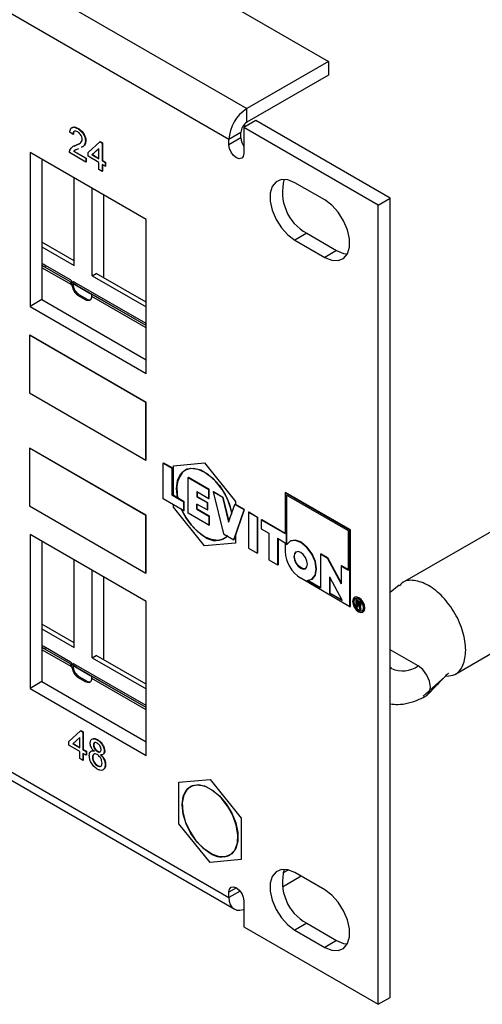
# Model space of a CAD drawing. Units: inches. Extents: x 1.2 to 32.6, y 0.7 to 21.
# Drawn here: x 28.7 to 30.3, y 10.4 to 13.9 of the extents above; entities that cross this region are included whole.
import ezdxf

# ---------------------------------------------------------------- set-up
doc = ezdxf.new("R2010")
doc.units = ezdxf.units.IN
doc.header["$MEASUREMENT"] = 0
doc.layers.add('FORMAT', color=7, linetype='Continuous')

msp = doc.modelspace()

# ---------------------------------------------------------------- linework, layer by layer
at = {"color": 7, "linetype": 'Continuous', "lineweight": 25}
for p, q in [((17.3929, 20.8719), (29.7673, 13.7283)), ((17.1029, 20.7045), (29.4772, 13.5609)), ((29.4137, 13.4509), (17.0394, 20.5945)), ((17.0394, 17.9036), (29.4137, 10.7601)), ((17.058, 17.8625), (29.4323, 10.719)), ((29.7673, 13.7283), (29.4772, 13.5609)), ((29.7673, 13.7283), (29.7673, 13.6795)), ((29.7673, 13.6795), (29.4772, 13.5121)), ((29.4772, 13.5121), (29.4772, 13.5609)), ((29.509, 13.518), (29.4668, 13.4936)), ((29.4687, 13.5051), (29.4687, 13.4948)), ((29.9863, 13.2425), (29.509, 13.518)), ((28.8599, 13.4693), (28.8486, 13.4771)), ((28.8599, 13.4693), (28.8613, 13.4701)), ((28.8769, 13.4895), (28.8783, 13.4904)), ((29.456, 13.4753), (29.4137, 13.4509)), ((29.456, 13.4565), (29.456, 13.4753)), ((29.4668, 13.4936), (29.4668, 13.4015)), ((29.9441, 13.2181), (29.4668, 13.4936)), ((28.8637, 13.4279), (28.8704, 13.431)), ((28.869, 13.4302), (28.8704, 13.431)), ((28.8704, 13.431), (28.8857, 13.4386)), ((28.9041, 13.4457), (28.9055, 13.4465)), ((28.9132, 13.4045), (28.9551, 13.4431)), ((28.9551, 13.4431), (28.9565, 13.4439)), ((28.9551, 13.4431), (28.963, 13.4385)), ((28.9565, 13.4439), (28.9644, 13.4393)), ((28.963, 13.4385), (28.9644, 13.4393)), ((28.963, 13.4385), (28.963, 13.3757)), ((28.9644, 13.4393), (28.9644, 13.3765)), ((29.456, 13.4565), (29.4137, 13.4321)), ((29.4137, 13.4321), (29.4137, 13.4509)), ((29.1196, 13.1674), (28.7073, 13.4054)), ((28.7073, 13.4054), (28.7073, 12.8583)), ((28.9052, 13.3711), (28.8474, 13.4045)), ((28.862, 13.4092), (28.8634, 13.41)), ((28.862, 13.4092), (28.9052, 13.3842)), ((28.8634, 13.41), (28.9067, 13.385)), ((28.9132, 13.3914), (28.9132, 13.4045)), ((28.9517, 13.3692), (28.9132, 13.3914)), ((28.9517, 13.419), (28.9272, 13.3964)), ((28.9272, 13.3964), (28.9286, 13.3972)), ((28.9272, 13.3964), (28.9517, 13.3823)), ((28.9517, 13.4185), (28.9286, 13.3972)), ((28.9286, 13.3972), (28.9517, 13.3839)), ((28.9517, 13.3823), (28.9517, 13.419)), ((28.7496, 13.3809), (28.7496, 12.8827)), ((28.9052, 13.3842), (28.9067, 13.385)), ((28.9052, 13.3842), (28.9052, 13.3711)), ((28.9052, 13.3711), (28.9067, 13.3719)), ((28.9067, 13.385), (28.9067, 13.3719)), ((28.9517, 13.3443), (28.9517, 13.3692)), ((28.963, 13.3757), (28.9644, 13.3765)), ((28.963, 13.3757), (28.9744, 13.3692)), ((28.9744, 13.3561), (28.963, 13.3626)), ((28.963, 13.3626), (28.963, 13.3378)), ((28.9644, 13.3765), (28.9758, 13.37)), ((28.9644, 13.3618), (28.9644, 13.3386)), ((28.9744, 13.3692), (28.9758, 13.37)), ((28.9744, 13.3692), (28.9744, 13.3561)), ((28.9744, 13.3561), (28.9758, 13.3569)), ((28.9758, 13.37), (28.9758, 13.3569)), ((28.963, 13.3378), (28.9517, 13.3443)), ((28.963, 13.3378), (28.9644, 13.3386)), ((28.864, 13.0042), (28.864, 13.3149)), ((29.7538, 13.2364), (29.6478, 13.2977)), ((28.9276, 12.9675), (28.9276, 13.2782)), ((28.9699, 12.9594), (28.9699, 13.2538)), ((29.9441, 13.2181), (29.9863, 13.2425)), ((29.9441, 10.3806), (29.9441, 13.2181)), ((29.9863, 10.405), (29.9863, 13.2425)), ((29.1196, 12.6203), (29.1196, 13.1674)), ((29.6901, 13.1179), (29.6478, 13.0935)), ((29.6901, 13.1179), (29.7961, 13.0567)), ((28.864, 13.0205), (28.7496, 13.0865)), ((29.6478, 13.0935), (29.7538, 13.0323)), ((28.7496, 13.0702), (28.864, 13.0042)), ((29.7961, 13.0567), (29.7538, 13.0323)), ((32.0968, 13.0707), (30.0285, 11.8767)), ((28.7621, 13.0038), (28.7596, 12.9983)), ((28.8489, 12.9467), (28.7596, 12.9983)), ((28.8514, 12.9522), (28.7621, 13.0038)), ((28.9276, 12.9675), (28.9417, 12.9756)), ((29.1196, 12.873), (28.9417, 12.9756)), ((28.8566, 12.9299), (28.856, 12.9345)), ((28.8615, 12.9464), (28.858, 12.9415)), ((28.8609, 12.9323), (28.8602, 12.937)), ((28.861, 12.9397), (28.9235, 12.9036)), ((28.8726, 12.94), (28.8691, 12.9351)), ((29.1196, 12.7905), (28.8691, 12.9351)), ((29.1196, 12.7974), (28.8726, 12.94)), ((28.9276, 12.9675), (29.1196, 12.8566)), ((28.8566, 12.9299), (28.8609, 12.9323)), ((28.8818, 12.9), (28.8775, 12.8976)), ((28.9091, 12.8842), (28.8818, 12.9)), ((28.7496, 12.8827), (28.7073, 12.8583)), ((28.7496, 12.8827), (29.1196, 12.6691)), ((28.9048, 12.8818), (28.8775, 12.8976)), ((28.9048, 12.8818), (28.9091, 12.8842)), ((28.9264, 12.8939), (28.9257, 12.89)), ((28.7073, 12.8583), (29.1196, 12.6203)), ((28.7052, 12.7558), (28.7066, 12.7566)), ((28.7052, 12.7558), (28.7052, 12.5517)), ((29.1189, 12.517), (28.7052, 12.7558)), ((29.1203, 12.5178), (28.7066, 12.7566)), ((30.216, 11.5519), (32.2843, 12.7459)), ((28.7052, 12.5517), (29.1189, 12.3129)), ((29.1189, 12.517), (29.1203, 12.5178)), ((29.1189, 12.3129), (29.1189, 12.517)), ((29.1203, 12.3137), (29.1203, 12.5178)), ((28.7052, 12.3549), (28.7066, 12.3557)), ((28.7052, 12.3549), (28.7052, 12.1507)), ((29.1189, 12.1161), (28.7052, 12.3549)), ((29.1203, 12.1169), (28.7066, 12.3557)), ((29.1189, 12.3129), (29.1203, 12.3137)), ((29.1803, 12.3023), (29.1817, 12.3031)), ((29.1803, 12.1749), (29.1803, 12.3023)), ((29.1803, 12.3023), (29.2114, 12.2844)), ((29.1817, 12.3031), (29.2128, 12.2852)), ((29.2114, 12.2844), (29.2128, 12.2852)), ((29.2114, 12.2844), (29.2114, 12.1896)), ((29.2128, 12.2852), (29.2128, 12.1905)), ((29.2168, 12.2927), (29.3271, 12.3026)), ((29.2168, 12.1881), (29.2168, 12.2927)), ((29.2572, 12.2768), (29.2571, 12.2767)), ((29.3271, 12.3026), (29.4374, 12.1654)), ((29.2687, 12.2513), (29.2701, 12.2521)), ((29.2687, 12.1239), (29.2687, 12.2513)), ((29.2687, 12.2513), (29.3426, 12.2086)), ((29.2701, 12.2521), (29.344, 12.2094)), ((29.2998, 12.2007), (29.3426, 12.1759)), ((29.2998, 12.2007), (29.2998, 12.1827)), ((29.3426, 12.2086), (29.344, 12.2094)), ((29.3426, 12.1759), (29.3426, 12.2086)), ((29.344, 12.1768), (29.344, 12.2094)), ((29.3575, 12.2), (29.3589, 12.2008)), ((29.3589, 12.2008), (29.3921, 12.1817)), ((29.2538, 12.1325), (29.1803, 12.1749)), ((29.2114, 12.1896), (29.2128, 12.1905)), ((29.2114, 12.1896), (29.2538, 12.1651)), ((29.2128, 12.1905), (29.2315, 12.1797)), ((29.2315, 12.1797), (29.2552, 12.166)), ((29.2538, 12.1651), (29.2552, 12.166)), ((29.2552, 12.1333), (29.2552, 12.166)), ((29.2998, 12.1827), (29.3012, 12.1835)), ((29.2998, 12.1827), (29.3358, 12.1619)), ((29.3012, 12.1999), (29.3012, 12.1835)), ((29.3012, 12.1835), (29.3372, 12.1627)), ((29.3426, 12.1759), (29.344, 12.1768)), ((29.3575, 12.2), (29.3942, 12.0514)), ((29.3575, 12.2), (29.3907, 12.1808)), ((29.3907, 12.1808), (29.3921, 12.1817)), ((29.3907, 12.1808), (29.4126, 12.0922)), ((29.3921, 12.1817), (29.4136, 12.095)), ((29.6134, 12.1968), (29.6148, 12.1976)), ((29.6134, 12.1968), (29.6134, 12.0523)), ((29.8435, 12.064), (29.6134, 12.1968)), ((29.8449, 12.0648), (29.6148, 12.1976)), ((29.8386, 12.0611), (29.6184, 12.1882)), ((29.6184, 12.0121), (29.6184, 12.1882)), ((29.6198, 12.0146), (29.6198, 12.1874)), ((28.7052, 12.1507), (29.1189, 11.9119)), ((29.2168, 12.1456), (29.2168, 12.1538)), ((29.3271, 12.0084), (29.2168, 12.1456)), ((29.2538, 12.1325), (29.2538, 12.1651)), ((29.2538, 12.1325), (29.2552, 12.1333)), ((29.3358, 12.1358), (29.2998, 12.1566)), ((29.2998, 12.1386), (29.2998, 12.1566)), ((29.2998, 12.1386), (29.3012, 12.1394)), ((29.2998, 12.1386), (29.3426, 12.1139)), ((29.3012, 12.1394), (29.3012, 12.1558)), ((29.3012, 12.1394), (29.344, 12.1147)), ((29.3358, 12.1619), (29.3372, 12.1627)), ((29.3358, 12.1619), (29.3358, 12.1358)), ((29.3358, 12.1358), (29.3372, 12.1366)), ((29.3372, 12.1627), (29.3372, 12.1366)), ((29.4126, 12.0922), (29.4345, 12.1555)), ((29.431, 12.0302), (29.4678, 12.1363)), ((29.4324, 12.031), (29.4692, 12.1372)), ((29.4345, 12.1555), (29.436, 12.1564)), ((29.4678, 12.1363), (29.4345, 12.1555)), ((29.4692, 12.1372), (29.436, 12.1564)), ((29.4374, 12.1654), (29.4374, 12.1555)), ((29.4678, 12.1363), (29.4692, 12.1372)), ((29.1189, 12.1161), (29.1203, 12.1169)), ((29.1189, 11.9119), (29.1189, 12.1161)), ((29.1203, 11.9128), (29.1203, 12.1169)), ((29.3426, 12.0812), (29.2687, 12.1239)), ((29.3426, 12.1139), (29.344, 12.1147)), ((29.3426, 12.1139), (29.3426, 12.0812)), ((29.344, 12.1147), (29.344, 12.082)), ((29.4826, 12.1278), (29.484, 12.1286)), ((29.4826, 12.1278), (29.4826, 12.0004)), ((29.4826, 12.1278), (29.5137, 12.1098)), ((29.484, 12.1286), (29.5151, 12.1106)), ((29.5137, 12.1098), (29.5151, 12.1106)), ((29.5137, 12.1098), (29.5137, 11.9824)), ((29.5151, 12.1106), (29.5151, 11.9833)), ((29.5286, 12.1012), (29.53, 12.1021)), ((29.5286, 12.1012), (29.5286, 12.0686)), ((29.5286, 12.1012), (29.6134, 12.0523)), ((29.53, 12.1021), (29.6134, 12.0539)), ((29.3426, 12.0812), (29.344, 12.082)), ((29.5286, 12.0686), (29.5555, 12.0531)), ((29.8386, 11.9223), (29.8386, 12.0611)), ((29.8435, 12.064), (29.8449, 12.0648)), ((29.8435, 11.792), (29.8435, 12.064)), ((29.8449, 11.7929), (29.8449, 12.0648)), ((29.1196, 11.8111), (28.7073, 12.0491)), ((28.7073, 12.0491), (28.7073, 11.502)), ((29.3942, 12.0514), (29.431, 12.0302)), ((29.3971, 12.0342), (29.3972, 12.0343)), ((29.431, 12.0302), (29.4324, 12.031)), ((29.4374, 12.0455), (29.4374, 12.0183)), ((29.5555, 12.0531), (29.5555, 11.9584)), ((29.5866, 12.0351), (29.6134, 12.0196)), ((29.5866, 12.0351), (29.5866, 11.9404)), ((29.588, 12.0343), (29.588, 11.9412)), ((28.7496, 12.0247), (28.7496, 11.5264)), ((29.4374, 12.0183), (29.3271, 12.0084)), ((29.4826, 12.0004), (29.5137, 11.9824)), ((29.6134, 12.0196), (29.6134, 11.9886)), ((29.631, 12.0251), (29.6296, 12.0243)), ((28.864, 11.6479), (28.864, 11.9587)), ((29.5137, 11.9824), (29.5151, 11.9833)), ((29.5555, 11.9584), (29.5866, 11.9404)), ((29.7393, 11.9796), (29.7407, 11.9804)), ((29.7393, 11.9796), (29.7393, 11.8579)), ((29.7393, 11.9796), (29.7624, 11.9663)), ((29.7407, 11.9804), (29.7638, 11.9671)), ((29.7624, 11.9663), (29.7638, 11.9671)), ((29.7624, 11.9663), (29.8124, 11.8737)), ((29.7638, 11.9671), (29.8124, 11.8771)), ((28.9276, 11.6112), (28.9276, 11.9219)), ((29.5866, 11.9404), (29.588, 11.9412)), ((29.8124, 11.9374), (29.8138, 11.9382)), ((29.8124, 11.9374), (29.8124, 11.8737)), ((29.8124, 11.9374), (29.8386, 11.9223)), ((29.8138, 11.9382), (29.8386, 11.9239)), ((28.9699, 11.6031), (28.9699, 11.8975)), ((29.1189, 11.9119), (29.1203, 11.9128)), ((29.8435, 11.792), (29.6686, 11.893)), ((29.7076, 11.8892), (29.709, 11.89)), ((29.7704, 11.8979), (29.816, 11.8137)), ((29.7704, 11.8979), (29.7704, 11.84)), ((29.7718, 11.8953), (29.7718, 11.8408)), ((29.7393, 11.8579), (29.6914, 11.8856)), ((29.7393, 11.8596), (29.6943, 11.8855)), ((30.0178, 11.8689), (29.9863, 11.8423)), ((29.7704, 11.84), (29.7718, 11.8408)), ((29.816, 11.8137), (29.7704, 11.84)), ((29.8147, 11.8161), (29.7718, 11.8408)), ((29.8604, 11.8258), (29.8589, 11.825)), ((29.8647, 11.8165), (29.8662, 11.8174)), ((29.8647, 11.8165), (29.8647, 11.792)), ((29.8647, 11.8165), (29.8764, 11.8098)), ((29.8662, 11.8174), (29.8778, 11.8106)), ((29.1196, 11.264), (29.1196, 11.8111)), ((29.8435, 11.792), (29.8449, 11.7929)), ((29.8647, 11.792), (29.8683, 11.79)), ((29.8683, 11.8104), (29.8764, 11.8057)), ((29.8683, 11.8047), (29.8683, 11.8104)), ((29.8683, 11.8047), (29.8697, 11.8055)), ((29.8683, 11.8047), (29.8764, 11.8)), ((29.8683, 11.8006), (29.8739, 11.7974)), ((29.8683, 11.79), (29.8683, 11.8006)), ((29.8683, 11.79), (29.8697, 11.7908)), ((29.8697, 11.8055), (29.8697, 11.8096)), ((29.8697, 11.8055), (29.8778, 11.8008)), ((29.8697, 11.7908), (29.8697, 11.7998)), ((29.8739, 11.7974), (29.8785, 11.7841)), ((29.8764, 11.8098), (29.8778, 11.8106)), ((29.8764, 11.8), (29.8778, 11.8008)), ((29.8778, 11.8008), (29.8787, 11.8005)), ((29.8824, 11.7818), (29.8778, 11.7953)), ((29.8785, 11.7841), (29.8824, 11.7818)), ((29.8838, 11.7827), (29.8796, 11.7951)), ((29.8807, 11.7955), (29.8821, 11.7963)), ((29.8824, 11.7818), (29.8838, 11.7827)), ((29.8889, 11.773), (29.8904, 11.7738)), ((28.864, 11.6643), (28.7496, 11.7303)), ((28.7496, 11.7139), (28.864, 11.6479)), ((28.7621, 11.6475), (28.7596, 11.642)), ((28.8489, 11.5904), (28.7596, 11.642)), ((28.8514, 11.5959), (28.7621, 11.6475)), ((28.9276, 11.6112), (28.9417, 11.6194)), ((28.9276, 11.6112), (29.1196, 11.5004)), ((29.1196, 11.5167), (28.9417, 11.6194)), ((30.0851, 11.5826), (29.9863, 11.6397)), ((28.8566, 11.5736), (28.856, 11.5782)), ((28.8566, 11.5736), (28.8609, 11.5761)), ((28.8615, 11.5901), (28.858, 11.5852)), ((28.8609, 11.5761), (28.8602, 11.5807)), ((28.861, 11.5834), (28.9235, 11.5473)), ((28.8726, 11.5837), (28.8691, 11.5788)), ((29.1196, 11.4342), (28.8691, 11.5788)), ((29.1196, 11.4411), (28.8726, 11.5837)), ((28.8818, 11.5437), (28.8775, 11.5413)), ((28.9048, 11.5255), (28.8775, 11.5413)), ((28.9091, 11.528), (28.8818, 11.5437)), ((28.9264, 11.5376), (28.9257, 11.5337)), ((28.7496, 11.5264), (28.7073, 11.502)), ((28.7073, 11.502), (29.1196, 11.264)), ((28.7496, 11.5264), (29.1196, 11.3128)), ((28.9048, 11.5255), (28.9091, 11.528)), ((28.8452, 11.3134), (28.8871, 11.352)), ((28.8837, 11.3279), (28.8592, 11.3053)), ((28.8837, 11.3274), (28.8606, 11.3061)), ((28.8837, 11.2911), (28.8837, 11.3279)), ((28.8871, 11.352), (28.8885, 11.3528)), ((28.8871, 11.352), (28.895, 11.3474)), ((28.8885, 11.3528), (28.8965, 11.3482)), ((28.895, 11.3474), (28.8965, 11.3482)), ((28.895, 11.3474), (28.895, 11.2846)), ((28.8965, 11.3482), (28.8965, 11.2854)), ((28.8452, 11.3003), (28.8452, 11.3134)), ((28.8837, 11.2781), (28.8452, 11.3003)), ((28.8592, 11.3053), (28.8606, 11.3061)), ((28.8592, 11.3053), (28.8837, 11.2911)), ((28.8606, 11.3061), (28.8837, 11.2928)), ((28.9324, 11.3013), (28.9338, 11.3022)), ((28.9459, 11.3194), (28.9473, 11.3202)), ((28.8837, 11.2532), (28.8837, 11.2781)), ((28.895, 11.2846), (28.8965, 11.2854)), ((28.895, 11.2846), (28.9064, 11.2781)), ((28.9064, 11.265), (28.895, 11.2715)), ((28.895, 11.2715), (28.895, 11.2467)), ((28.8965, 11.2854), (28.9078, 11.2789)), ((28.8965, 11.2707), (28.8965, 11.2475)), ((28.9064, 11.2781), (28.9078, 11.2789)), ((28.9064, 11.2781), (28.9064, 11.265)), ((28.9064, 11.265), (28.9078, 11.2658)), ((28.9078, 11.2789), (28.9078, 11.2658)), ((28.929, 11.2573), (28.9304, 11.2582)), ((28.9461, 11.2787), (28.9476, 11.2795)), ((28.971, 11.2788), (28.9724, 11.2796)), ((28.895, 11.2467), (28.8837, 11.2532)), ((28.895, 11.2467), (28.8965, 11.2475)), ((28.9461, 11.2276), (28.9475, 11.2285)), ((28.9744, 11.2306), (28.9758, 11.2314)), ((29.2362, 11.169), (29.3466, 11.1788)), ((29.2362, 11.0219), (29.2362, 11.169)), ((29.2766, 11.153), (29.2766, 11.153)), ((29.3466, 11.1788), (29.4569, 11.0416)), ((29.3466, 10.8846), (29.2362, 11.0219)), ((29.4569, 11.0416), (29.4569, 10.8945)), ((29.4165, 10.9105), (29.4166, 10.9105)), ((29.4569, 10.8945), (29.3466, 10.8846)), ((29.6252, 10.8577), (29.6046, 10.8458)), ((29.7538, 10.7868), (29.6478, 10.848)), ((29.6705, 10.835), (29.604, 10.7966)), ((29.4137, 10.7601), (29.4137, 10.7789)), ((29.4668, 10.7482), (29.4668, 10.6561)), ((29.6901, 10.6683), (29.6478, 10.6439)), ((29.6901, 10.6683), (29.7961, 10.6071)), ((29.4668, 10.6561), (29.9441, 10.3806)), ((29.6478, 10.6439), (29.7538, 10.5827)), ((29.7961, 10.6071), (29.7538, 10.5827)), ((29.9441, 10.3806), (29.9863, 10.405))]:
    msp.add_line(p, q, dxfattribs=at)
at = {"color": 8, "linetype": 'Continuous', "lineweight": 25}
for p, q in [((28.8489, 12.9467), (28.7496, 13.004)), ((28.856, 12.9345), (28.7496, 12.9959)), ((29.1196, 12.7904), (28.9235, 12.9036)), ((29.1196, 12.7823), (28.9264, 12.8939)), ((28.8489, 11.5904), (28.7496, 11.6477)), ((28.856, 11.5782), (28.7496, 11.6396)), ((29.1196, 11.4342), (28.9235, 11.5473)), ((29.1196, 11.4261), (28.9264, 11.5376)), ((29.4403, 10.7942), (29.4137, 10.7789)), ((29.4532, 10.7828), (29.4137, 10.7601))]:
    msp.add_line(p, q, dxfattribs=at)
at = {"color": 7, "linetype": 'Continuous', "lineweight": 25, "flags": 128}
for points in [[(29.4668, 13.4015), (29.4647, 13.391), (29.459, 13.3843), (29.4504, 13.3827), (29.4402, 13.3862), (29.4301, 13.3944), (29.4215, 13.406), (29.4157, 13.4192), (29.4137, 13.4321)], [(29.6478, 13.2977), (29.6229, 13.3079), (29.6, 13.309), (29.581, 13.301), (29.5674, 13.2844), (29.5603, 13.2606), (29.5603, 13.2316), (29.5674, 13.1996), (29.581, 13.1673), (29.6, 13.1373), (29.6229, 13.112), (29.6478, 13.0935)], [(29.7538, 13.0323), (29.7788, 13.0221), (29.8016, 13.0209), (29.8206, 13.029), (29.8342, 13.0455), (29.8413, 13.0693), (29.8413, 13.0984), (29.8342, 13.1303), (29.8206, 13.1626), (29.8016, 13.1926), (29.7788, 13.2179), (29.7538, 13.2364)], [(29.7961, 13.0567), (29.821, 13.0465), (29.8338, 13.0447)], [(28.9257, 12.89), (28.9248, 12.8864), (28.9232, 12.8834), (28.9211, 12.8812), (28.9185, 12.8797), (28.9155, 12.879), (28.9121, 12.8791), (28.9085, 12.88), (28.9048, 12.8818)], [(29.2315, 12.1797), (29.2278, 12.2121), (29.2311, 12.2405), (29.2413, 12.2629), (29.2576, 12.2776), (29.2788, 12.2836), (29.3035, 12.2806), (29.3298, 12.2686), (29.356, 12.2486), (29.3801, 12.222), (29.4004, 12.1906), (29.4155, 12.1568), (29.4244, 12.1229)], [(29.4238, 12.1244), (29.4204, 12.1399), (29.408, 12.1747), (29.3896, 12.2081), (29.3665, 12.2376), (29.3406, 12.261), (29.3136, 12.2765), (29.2877, 12.2831), (29.2646, 12.2802), (29.2462, 12.2681), (29.2338, 12.2476), (29.2283, 12.2203), (29.2302, 12.1882), (29.2318, 12.1795)], [(29.4097, 12.0441), (29.3939, 12.032), (29.374, 12.0273), (29.3513, 12.0303), (29.3271, 12.0408), (29.303, 12.0582), (29.2803, 12.0814), (29.2604, 12.109), (29.2445, 12.1395)], [(29.6914, 11.8856), (29.7086, 11.8898), (29.72, 11.9039), (29.7237, 11.9258), (29.7194, 11.9522), (29.7076, 11.9792), (29.69, 12.003), (29.6693, 12.02), (29.6485, 12.0276), (29.6307, 12.0249), (29.6184, 12.0121)], [(29.709, 11.89), (29.7101, 11.8906), (29.7214, 11.9047), (29.7252, 11.9266), (29.7208, 11.953), (29.709, 11.9801), (29.6915, 12.0038), (29.6708, 12.0208), (29.6499, 12.0285), (29.6321, 12.0257), (29.631, 12.0251)], [(29.6926, 11.9428), (29.6908, 11.9545), (29.6856, 11.9665), (29.6778, 11.9771), (29.6686, 11.9845), (29.6594, 11.9877), (29.6516, 11.9862), (29.6464, 11.9802), (29.6445, 11.9706), (29.6464, 11.9589), (29.6516, 11.9469), (29.6594, 11.9364), (29.6686, 11.929), (29.6778, 11.9258), (29.6856, 11.9273), (29.6908, 11.9333), (29.6926, 11.9428)], [(29.6863, 11.9277), (29.6792, 11.9266), (29.67, 11.9298), (29.6608, 11.9372), (29.653, 11.9477), (29.6478, 11.9597), (29.646, 11.9714), (29.6478, 11.981), (29.6523, 11.9866)], [(29.8952, 11.7867), (29.8935, 11.797), (29.8889, 11.8077), (29.8821, 11.8169), (29.8739, 11.8235), (29.8658, 11.8263), (29.8589, 11.825), (29.8543, 11.8197), (29.8527, 11.8112), (29.8543, 11.8009), (29.8589, 11.7903), (29.8658, 11.781), (29.8739, 11.7745), (29.8821, 11.7717), (29.8889, 11.773), (29.8935, 11.7783), (29.8952, 11.7867)], [(29.8916, 11.7888), (29.8903, 11.7974), (29.8864, 11.8062), (29.8807, 11.8139), (29.8739, 11.8194), (29.8672, 11.8218), (29.8614, 11.8206), (29.8576, 11.8162), (29.8563, 11.8092), (29.8576, 11.8006), (29.8614, 11.7918), (29.8672, 11.784), (29.8739, 11.7786), (29.8807, 11.7762), (29.8864, 11.7773), (29.8903, 11.7817), (29.8916, 11.7888)], [(29.8871, 11.7778), (29.8821, 11.777), (29.8754, 11.7794), (29.8686, 11.7849), (29.8629, 11.7926), (29.859, 11.8014), (29.8577, 11.81), (29.859, 11.817), (29.8622, 11.821)], [(29.8966, 11.7876), (29.895, 11.7979), (29.8904, 11.8085), (29.8835, 11.8178), (29.8754, 11.8243), (29.8672, 11.8271), (29.8604, 11.8258)], [(29.8778, 11.7953), (29.8798, 11.7952), (29.8813, 11.796), (29.8822, 11.7978), (29.8824, 11.8002), (29.8817, 11.803), (29.8804, 11.8057), (29.8786, 11.8081), (29.8764, 11.8098)], [(29.8764, 11.8), (29.8774, 11.7997), (29.8782, 11.7998), (29.8787, 11.8005), (29.8789, 11.8014), (29.8787, 11.8026), (29.8782, 11.8039), (29.8774, 11.805), (29.8764, 11.8057)], [(29.8821, 11.7963), (29.8828, 11.7969), (29.8837, 11.7986), (29.8838, 11.801), (29.8832, 11.8038), (29.8818, 11.8066), (29.88, 11.8089), (29.8778, 11.8106)], [(29.8904, 11.7738), (29.8904, 11.7738), (29.895, 11.7791), (29.8966, 11.7876)], [(30.1164, 11.4775), (30.1164, 11.4775), (30.126, 11.4885), (30.1293, 11.5061), (30.126, 11.5276), (30.1164, 11.5497), (30.102, 11.569), (30.0851, 11.5826)], [(28.9257, 11.5337), (28.9248, 11.5301), (28.9232, 11.5272), (28.9211, 11.5249), (28.9185, 11.5234), (28.9155, 11.5227), (28.9121, 11.5228), (28.9085, 11.5238), (28.9048, 11.5255)], [(29.2472, 11.0891), (29.2509, 11.1179), (29.2617, 11.1403), (29.2787, 11.1547), (29.3008, 11.16), (29.3263, 11.1557), (29.3533, 11.1423), (29.3798, 11.1206), (29.4038, 11.0924), (29.4236, 11.0596), (29.4377, 11.0248), (29.445, 10.9905), (29.445, 10.9593), (29.4377, 10.9334), (29.4236, 10.9148), (29.4038, 10.9049), (29.3798, 10.9044), (29.3533, 10.9134), (29.3263, 10.9311), (29.3008, 10.9563), (29.2787, 10.987), (29.2617, 11.0211), (29.2509, 11.056), (29.2472, 11.0891)], [(29.3466, 10.9174), (29.3733, 10.9062), (29.398, 10.9044), (29.4189, 10.9119), (29.4345, 10.9284), (29.4435, 10.9525), (29.4453, 10.9825), (29.4398, 11.0162), (29.4274, 11.051), (29.409, 11.0843), (29.386, 11.1138), (29.36, 11.1372), (29.3331, 11.1528), (29.3071, 11.1594), (29.2841, 11.1565), (29.2657, 11.1443), (29.2533, 11.1239), (29.2478, 11.0965), (29.2496, 11.0644), (29.2587, 11.0299), (29.2742, 10.9955), (29.2951, 10.9638), (29.3198, 10.9371), (29.3466, 10.9174)], [(29.2766, 11.153), (29.2657, 11.1444), (29.2533, 11.1239), (29.2479, 11.0966), (29.2497, 11.0645), (29.2587, 11.0299), (29.2743, 10.9955), (29.2952, 10.9638), (29.3199, 10.9371), (29.3466, 10.9175)], [(29.6478, 10.848), (29.6229, 10.8583), (29.6, 10.8594), (29.581, 10.8514), (29.5674, 10.8348), (29.5603, 10.811), (29.5603, 10.782), (29.5674, 10.75), (29.581, 10.7177), (29.6, 10.6877), (29.6229, 10.6624), (29.6478, 10.6439)], [(29.4137, 10.7789), (29.4157, 10.7894), (29.4215, 10.796), (29.4301, 10.7977), (29.4402, 10.7942), (29.4504, 10.786), (29.459, 10.7744), (29.4647, 10.7611), (29.4668, 10.7482)], [(29.7538, 10.5827), (29.7788, 10.5724), (29.8016, 10.5713), (29.8206, 10.5793), (29.8342, 10.5959), (29.8413, 10.6197), (29.8413, 10.6488), (29.8342, 10.6807), (29.8206, 10.713), (29.8016, 10.743), (29.7788, 10.7683), (29.7538, 10.7868)], [(29.4137, 10.7601), (29.415, 10.7465), (29.4186, 10.7348), (29.4244, 10.7255), (29.4323, 10.719), (29.442, 10.7154), (29.4529, 10.715), (29.4648, 10.7177), (29.4668, 10.7184)], [(29.7961, 10.6071), (29.821, 10.5968), (29.8338, 10.5951)]]:
    msp.add_lwpolyline(points, dxfattribs=at)
at = {"color": 7, "linetype": 'Continuous', "lineweight": 25}
for centre, radius, start, end in [((29.5516, 13.4446), 0.138, 122.6055, 177.3945), ((29.5021, 13.4732), 0.0461, 122.6055, 177.3945), ((29.5136, 13.4593), 0.0576, 182.7661, 215.6819), ((29.7694, 13.2636), 0.1658, 163.8543, 241.4176), ((28.903, 12.937), 0.0469, 188.6904, 237.0932), ((28.9072, 12.9394), 0.0469, 188.6904, 237.0932), ((28.9183, 12.8979), 0.0165, 235.9764, 282.2411), ((29.3194, 12.2087), 0.0923, 132.4221, 198.4854), ((29.4424, 12.2212), 0.2138, 203.1794, 237.3638), ((29.4425, 12.2213), 0.2138, 203.2093, 237.3646), ((29.3665, 12.0897), 0.0625, 230.9485, 312.0039), ((29.3681, 12.0977), 0.0698, 234.0706, 294.619), ((29.7332, 11.994), 0.1199, 182.6055, 237.3945), ((28.903, 11.5807), 0.0469, 188.6904, 237.0932), ((28.9072, 11.5831), 0.0469, 188.6904, 237.0932), ((28.9183, 11.5416), 0.0165, 235.9764, 282.2411), ((29.3876, 10.9739), 0.0698, 234.0706, 294.619), ((29.7694, 10.8139), 0.1658, 163.8543, 241.4176), ((29.4694, 10.7814), 0.013, 197.3421, 223.9534)]:
    msp.add_arc(centre, radius, start, end, dxfattribs=at)
at = {"color": 8, "linetype": 'Continuous', "lineweight": 25}
msp.add_arc((30.0307, 11.6542), 0.0899, 244.036, 307.2542, dxfattribs=at)
at = {"color": 7, "linetype": 'Continuous', "lineweight": 25}
for centre, major_axis, ratio, start_param, end_param in [((28.7427, 13.0149), (0.0261, -0.0151), 0.000066, 0.734985, 1.304132), ((28.7403, 13.0094), (0.0261, -0.0151), 0.000066, 0.734985, 1.204524), ((28.839, 12.9247), (0.0081, 0.0228), 0.66655, 5.374344, 6.159742), ((28.839, 12.9247), (0.0101, 0.0286), 0.66655, 5.374344, 6.159742), ((28.8841, 12.9264), (0.0261, -0.0151), 0.000066, 2.182683, 3.630381), ((28.8876, 12.9313), (0.0261, -0.0151), 0.000066, 2.182683, 3.141586), ((28.9094, 12.8841), (0.0147, 0.0192), 0.469328, 5.55914, 6.344538), ((28.7427, 11.6587), (0.0261, -0.0151), 0.000066, 0.734985, 1.304132), ((28.7403, 11.6532), (0.0261, -0.0151), 0.000066, 0.734985, 1.204524), ((28.839, 11.5684), (0.0081, 0.0228), 0.66655, 5.374344, 6.159742), ((28.839, 11.5684), (0.0101, 0.0286), 0.66655, 5.374344, 6.159742), ((28.8841, 11.5701), (0.0261, -0.0151), 0.000066, 2.182683, 3.630381), ((28.8876, 11.575), (0.0261, -0.0151), 0.000066, 2.182683, 3.141586), ((28.9094, 11.5278), (0.0147, 0.0192), 0.469328, 5.55914, 6.344538)]:
    msp.add_ellipse(centre, major_axis=major_axis, ratio=ratio, start_param=start_param, end_param=end_param, dxfattribs=at)
for points, knots in [([(28.8486, 13.4771), (28.8492, 13.4813), (28.8505, 13.4895), (28.8581, 13.4952), (28.8676, 13.4943), (28.8738, 13.4911), (28.8769, 13.4895)], [0, 0, 0, 0, 0.280235, 0.558893, 0.779132, 1, 1, 1, 1]), ([(28.8557, 13.4913), (28.8572, 13.4929), (28.8605, 13.4963), (28.8691, 13.495), (28.8753, 13.4919), (28.8783, 13.4904)], [0, 0, 0, 0, 0.2919622, 0.6454767, 1, 1, 1, 1]), ([(28.8767, 13.4779), (28.8742, 13.4791), (28.8693, 13.4815), (28.8635, 13.4803), (28.8603, 13.4757), (28.8601, 13.4714), (28.8599, 13.4693)], [0, 0, 0, 0, 0.2804101, 0.559489, 0.7793747, 1, 1, 1, 1]), ([(28.8685, 13.481), (28.8672, 13.4809), (28.8643, 13.4807), (28.8618, 13.4764), (28.8615, 13.4722), (28.8613, 13.4701)], [0, 0, 0, 0, 0.273922, 0.636351, 1, 1, 1, 1]), ([(28.8928, 13.4521), (28.8925, 13.4549), (28.8919, 13.4604), (28.8873, 13.4685), (28.882, 13.4745), (28.8784, 13.4768), (28.8767, 13.4779)], [0, 0, 0, 0, 0.27908, 0.558612, 0.779043, 1, 1, 1, 1]), ([(28.8769, 13.4895), (28.8808, 13.487), (28.8885, 13.482), (28.8977, 13.4696), (28.9033, 13.4566), (28.9038, 13.4493), (28.9041, 13.4457)], [0, 0, 0, 0, 0.2804823, 0.5596436, 0.7797486, 1, 1, 1, 1]), ([(28.8783, 13.4904), (28.8822, 13.4878), (28.8899, 13.4828), (28.8991, 13.4704), (28.9047, 13.4574), (28.9052, 13.4501), (28.9055, 13.4465)], [0, 0, 0, 0, 0.2804823, 0.5596436, 0.7797486, 1, 1, 1, 1]), ([(28.8486, 13.4129), (28.8515, 13.4176), (28.8565, 13.426), (28.8652, 13.4289), (28.869, 13.4302)], [0, 0, 0, 0, 0.558359, 1, 1, 1, 1]), ([(28.869, 13.4302), (28.8747, 13.4325), (28.8825, 13.4358), (28.8912, 13.4429), (28.8923, 13.449), (28.8928, 13.4521)], [0, 0, 0, 0, 0.5613127, 0.7813859, 1, 1, 1, 1]), ([(28.9041, 13.4457), (28.9035, 13.4412), (28.9023, 13.4321), (28.8956, 13.4256), (28.8907, 13.4234), (28.889, 13.4227)], [0, 0, 0, 0, 0.389623, 0.781133, 1, 1, 1, 1]), ([(28.9055, 13.4465), (28.9049, 13.442), (28.9037, 13.433), (28.897, 13.4264), (28.8921, 13.4243), (28.8904, 13.4235)], [0, 0, 0, 0, 0.389623, 0.781133, 1, 1, 1, 1]), ([(28.8474, 13.4045), (28.8475, 13.4062), (28.8475, 13.4093), (28.8483, 13.4118), (28.8486, 13.4129)], [0, 0, 0, 0, 0.559956, 1, 1, 1, 1]), ([(28.8796, 13.418), (28.8775, 13.4172), (28.874, 13.4159), (28.8692, 13.414), (28.8652, 13.4122), (28.8631, 13.4102), (28.862, 13.4092)], [0, 0, 0, 0, 0.3400378, 0.5600628, 0.7800895, 1, 1, 1, 1]), ([(28.8674, 13.4131), (28.8672, 13.413), (28.8657, 13.4123), (28.8645, 13.4111), (28.8634, 13.41)], [0, 0, 0, 0, 0.139122, 1, 1, 1, 1]), ([(30.2548, 11.6377), (30.2528, 11.6589), (30.2489, 11.7013), (30.2182, 11.77), (30.1744, 11.8292), (30.122, 11.8717), (30.0709, 11.8884), (30.0342, 11.8856), (30.0224, 11.8701), (30.0196, 11.8664)], [0, 0, 0, 0, 0.158468, 0.316936, 0.475404, 0.633872, 0.792341, 0.950809, 1, 1, 1, 1]), ([(30.1864, 11.5462), (30.1968, 11.5471), (30.2222, 11.5493), (30.2486, 11.5816), (30.2528, 11.619), (30.2548, 11.6377)], [0, 0, 0, 0, 0.255905, 0.627953, 1, 1, 1, 1]), ([(29.9916, 11.5737), (29.9905, 11.5741), (29.9887, 11.5747), (29.987, 11.577), (29.9863, 11.5778)], [0, 0, 0, 0, 0.641294, 1, 1, 1, 1]), ([(30.1213, 11.4814), (30.1315, 11.4923), (30.1487, 11.5108), (30.171, 11.5342), (30.1837, 11.5469), (30.1893, 11.5524), (30.1909, 11.5541), (30.1926, 11.5566), (30.1936, 11.5556), (30.1942, 11.555)], [0, 0, 0, 0, 0.32277, 0.546766, 0.674163, 0.702626, 0.729314, 0.829402, 1, 1, 1, 1]), ([(29.9863, 11.4469), (29.9955, 11.446), (30.0168, 11.4438), (30.0515, 11.4497), (30.0859, 11.4611), (30.1074, 11.4726), (30.1164, 11.4775)], [0, 0, 0, 0, 0.210429, 0.492146, 0.786973, 1, 1, 1, 1]), ([(28.9211, 11.3079), (28.9215, 11.3117), (28.9224, 11.3193), (28.9294, 11.3239), (28.9376, 11.3236), (28.9431, 11.3208), (28.9459, 11.3194)], [0, 0, 0, 0, 0.279271, 0.558676, 0.779074, 1, 1, 1, 1]), ([(28.9345, 11.2799), (28.9324, 11.282), (28.9283, 11.2864), (28.9238, 11.2942), (28.9214, 11.3017), (28.9212, 11.3059), (28.9211, 11.3079)], [0, 0, 0, 0, 0.28031, 0.559637, 0.779691, 1, 1, 1, 1]), ([(28.9314, 11.3238), (28.9315, 11.3239), (28.9334, 11.3254), (28.9392, 11.3241), (28.9446, 11.3215), (28.9473, 11.3202)], [0, 0, 0, 0, 0.031046, 0.514943, 1, 1, 1, 1]), ([(28.946, 11.3075), (28.9441, 11.3085), (28.9403, 11.3104), (28.9357, 11.3095), (28.9329, 11.3063), (28.9326, 11.303), (28.9324, 11.3013)], [0, 0, 0, 0, 0.2803652, 0.5593665, 0.7797012, 1, 1, 1, 1]), ([(28.9324, 11.3013), (28.9326, 11.2989), (28.933, 11.2941), (28.9367, 11.2868), (28.9415, 11.2816), (28.9446, 11.2796), (28.9461, 11.2787)], [0, 0, 0, 0, 0.2799356, 0.5588447, 0.779075, 1, 1, 1, 1]), ([(28.9374, 11.3098), (28.9373, 11.3098), (28.9359, 11.3096), (28.9344, 11.3069), (28.934, 11.3037), (28.9338, 11.3022)], [0, 0, 0, 0, 0.048071, 0.524074, 1, 1, 1, 1]), ([(28.9338, 11.3022), (28.934, 11.2997), (28.9344, 11.2949), (28.9381, 11.2876), (28.9429, 11.2824), (28.946, 11.2805), (28.9476, 11.2795)], [0, 0, 0, 0, 0.2799356, 0.5588447, 0.779075, 1, 1, 1, 1]), ([(28.9459, 11.3194), (28.9494, 11.317), (28.9565, 11.3123), (28.9649, 11.3008), (28.9702, 11.2889), (28.9707, 11.2822), (28.971, 11.2788)], [0, 0, 0, 0, 0.280348, 0.559692, 0.779821, 1, 1, 1, 1]), ([(28.9596, 11.285), (28.9594, 11.2874), (28.959, 11.2922), (28.9553, 11.2994), (28.9506, 11.3045), (28.9476, 11.3065), (28.946, 11.3075)], [0, 0, 0, 0, 0.279693, 0.559145, 0.779317, 1, 1, 1, 1]), ([(28.9473, 11.3202), (28.9509, 11.3178), (28.9579, 11.3131), (28.9663, 11.3016), (28.9716, 11.2897), (28.9721, 11.283), (28.9724, 11.2796)], [0, 0, 0, 0, 0.280348, 0.559692, 0.779821, 1, 1, 1, 1]), ([(28.9177, 11.2636), (28.9179, 11.2668), (28.9183, 11.2731), (28.9224, 11.279), (28.9281, 11.2811), (28.9324, 11.2803), (28.9345, 11.2799)], [0, 0, 0, 0, 0.280187, 0.559469, 0.779548, 1, 1, 1, 1]), ([(28.946, 11.2159), (28.9419, 11.2187), (28.9336, 11.2243), (28.9241, 11.238), (28.9185, 11.2519), (28.918, 11.2597), (28.9177, 11.2636)], [0, 0, 0, 0, 0.2801306, 0.5593352, 0.7795226, 1, 1, 1, 1]), ([(28.9281, 11.2808), (28.9286, 11.281), (28.9308, 11.282), (28.9337, 11.2812), (28.9359, 11.2807)], [0, 0, 0, 0, 0.23582, 1, 1, 1, 1]), ([(28.9458, 11.2671), (28.9433, 11.2683), (28.9382, 11.2707), (28.9326, 11.2687), (28.9295, 11.2639), (28.9292, 11.2595), (28.929, 11.2573)], [0, 0, 0, 0, 0.280111, 0.558976, 0.779307, 1, 1, 1, 1]), ([(28.929, 11.2573), (28.9293, 11.2542), (28.9297, 11.2481), (28.9341, 11.2386), (28.9401, 11.2318), (28.9441, 11.229), (28.9461, 11.2276)], [0, 0, 0, 0, 0.280552, 0.558516, 0.77917, 1, 1, 1, 1]), ([(28.9383, 11.2701), (28.9367, 11.2698), (28.9335, 11.2693), (28.9309, 11.2646), (28.9306, 11.2603), (28.9304, 11.2582)], [0, 0, 0, 0, 0.313706, 0.656571, 1, 1, 1, 1]), ([(28.9304, 11.2582), (28.9307, 11.2551), (28.9311, 11.2489), (28.9355, 11.2394), (28.9415, 11.2326), (28.9455, 11.2298), (28.9475, 11.2285)], [0, 0, 0, 0, 0.280552, 0.558516, 0.77917, 1, 1, 1, 1]), ([(28.963, 11.2373), (28.9628, 11.2404), (28.9623, 11.2466), (28.9578, 11.2561), (28.9518, 11.2631), (28.9478, 11.2658), (28.9458, 11.2671)], [0, 0, 0, 0, 0.27997, 0.559316, 0.779349, 1, 1, 1, 1]), ([(28.9461, 11.2787), (28.9481, 11.2777), (28.9519, 11.2757), (28.9565, 11.2766), (28.9592, 11.28), (28.9595, 11.2834), (28.9596, 11.285)], [0, 0, 0, 0, 0.280478, 0.559259, 0.779576, 1, 1, 1, 1]), ([(28.9476, 11.2795), (28.9495, 11.2784), (28.9532, 11.2765), (28.9561, 11.2775), (28.9574, 11.278)], [0, 0, 0, 0, 0.531036, 1, 1, 1, 1]), ([(28.971, 11.2788), (28.9708, 11.2764), (28.9704, 11.2716), (28.9661, 11.2661), (28.961, 11.2663), (28.9579, 11.2664)], [0, 0, 0, 0, 0.280612, 0.560833, 1, 1, 1, 1]), ([(28.9579, 11.2664), (28.9605, 11.2636), (28.9657, 11.2581), (28.9728, 11.2451), (28.9738, 11.2361), (28.9744, 11.2306)], [0, 0, 0, 0, 0.281226, 0.561787, 1, 1, 1, 1]), ([(28.9593, 11.2672), (28.9619, 11.2644), (28.9671, 11.2589), (28.9743, 11.2459), (28.9752, 11.2369), (28.9758, 11.2314)], [0, 0, 0, 0, 0.281226, 0.561787, 1, 1, 1, 1]), ([(28.9724, 11.2796), (28.9722, 11.2772), (28.972, 11.2726), (28.9696, 11.2703), (28.9685, 11.2692)], [0, 0, 0, 0, 0.546495, 1, 1, 1, 1]), ([(28.9744, 11.2306), (28.9739, 11.2261), (28.9729, 11.2172), (28.9652, 11.2112), (28.9557, 11.211), (28.9493, 11.2143), (28.946, 11.2159)], [0, 0, 0, 0, 0.2795322, 0.559025, 0.7792609, 1, 1, 1, 1]), ([(28.9461, 11.2276), (28.9487, 11.2264), (28.9537, 11.2239), (28.9595, 11.2258), (28.9626, 11.2307), (28.9629, 11.2351), (28.963, 11.2373)], [0, 0, 0, 0, 0.2801925, 0.5590734, 0.7793052, 1, 1, 1, 1]), ([(28.9475, 11.2285), (28.9502, 11.227), (28.9536, 11.225), (28.9562, 11.226), (28.9568, 11.2263)], [0, 0, 0, 0, 0.762009, 1, 1, 1, 1]), ([(28.9758, 11.2314), (28.9755, 11.2266), (28.9751, 11.2198), (28.971, 11.2171), (28.9698, 11.2163)], [0, 0, 0, 0, 0.6913045, 1, 1, 1, 1])]:
    msp.add_open_spline(points, degree=3, knots=knots, dxfattribs=at)
at = {"layer": 'FORMAT', "color": 7, "lineweight": 18}
msp.add_line((30.1033, 11.4746), (30.1805, 11.5431), dxfattribs=at)

doc.saveas('drawing.dxf')
